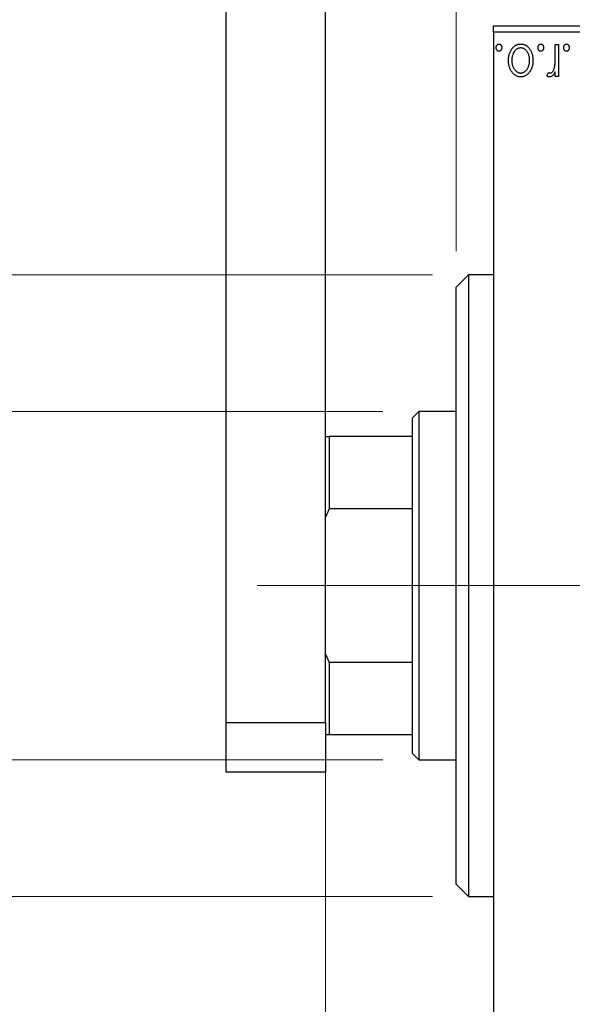
# Model space of a CAD drawing. Units: millimetres. Extents: x 15 to 415, y 5 to 292.
# Drawn here: x 243 to 259, y 138 to 166 of the extents above; entities that cross this region are included whole.
import ezdxf

# ---------------------------------------------------------------- set-up
doc = ezdxf.new("R2010")
doc.units = ezdxf.units.MM
doc.linetypes.add('CENTERX2', pattern=[20.32, 12.7, -2.54, 2.54, -2.54])
doc.styles.add('SLDTEXTSTYLE0', font='TXT', dxfattribs={"width": 0.75})
doc.dimstyles.new('SLDDIMSTYLE1', dxfattribs={"dimtxt": 3.5, "dimasz": 3.302, "dimexe": 0, "dimexo": 0.0625, "dimgap": 0.875, "dimtad": 1, "dimdec": 0, "dimlfac": 2.9, "dimrnd": 1e-09, "dimzin": 12, "dimdsep": 46, "dimtxsty": 'SLDTEXTSTYLE0', "dimsah": 1, "dimcen": 0.09, "dimadec": 0, "dimazin": 3, "dimtfac": 1, "dimtdec": 0, "dimtmove": 0, "dimatfit": 0, "dimfxl": 1, "dimfrac": 2, "dimtolj": 1, "dimtzin": 12, "dimarcsym": 0})
doc.dimstyles.new('SLDDIMSTYLE3', dxfattribs={"dimtxt": 3.5, "dimasz": 3.302, "dimexe": 0, "dimexo": 0.0625, "dimgap": 0.875, "dimtad": 1, "dimdec": 0, "dimlfac": 2.9, "dimrnd": 1e-09, "dimzin": 12, "dimdsep": 46, "dimtxsty": 'SLDTEXTSTYLE0', "dimsah": 1, "dimcen": 0.09, "dimadec": 0, "dimazin": 3, "dimtfac": 1, "dimtmove": 0, "dimatfit": 0, "dimfxl": 1, "dimfrac": 2, "dimtolj": 1, "dimtzin": 12, "dimarcsym": 0})
doc.dimstyles.new('SLDDIMSTYLE4', dxfattribs={"dimtxt": 3.5, "dimasz": 3.302, "dimexe": 0, "dimexo": 0.0625, "dimgap": 0.875, "dimtad": 1, "dimdec": 1, "dimlfac": 2.9, "dimrnd": 1e-09, "dimzin": 12, "dimdsep": 46, "dimtxsty": 'SLDTEXTSTYLE0', "dimsah": 1, "dimcen": 0.09, "dimadec": 0, "dimazin": 3, "dimtfac": 1, "dimtdec": 1, "dimtmove": 0, "dimatfit": 0, "dimfxl": 1, "dimfrac": 2, "dimtolj": 1, "dimtzin": 12, "dimarcsym": 0})

# ---------------------------------------------------------------- blocks, each defined once
blk = doc.blocks.new('_D_6')
at = {"color": 7, "linetype": 'Continuous', "lineweight": 0}
for p, q in [((251.699, 147.026), (251.699, 122.709)), ((256.354, 133.405), (256.354, 122.709)), ((251.699, 123.709), (243.762, 123.709)), ((251.699, 123.709), (256.354, 123.709)), ((256.354, 123.709), (262.704, 123.709))]:
    blk.add_line(p, q, dxfattribs=at)
at = {"color": 7, "linetype": 'Continuous', "lineweight": 18}
for points in [[(251.699, 123.709), (248.397, 124.217), (248.397, 123.201)], [(256.354, 123.709), (259.656, 123.201), (259.656, 124.217)]]:
    blk.add_solid(points, dxfattribs=at)
at = {"color": 7, "linetype": 'Continuous', "lineweight": 18, "insert": (243.762, 128.22), "char_height": 3.5, "attachment_point": 1, "style": 'SLDTEXTSTYLE0'}
blk.add_mtext('14', dxfattribs=at)
blk = doc.blocks.new('_D_7')
at = {"color": 7, "linetype": 'Continuous', "lineweight": 0}
for p, q in [((255.319, 159.198), (255.319, 185.06)), ((256.354, 166.439), (256.354, 185.06)), ((255.319, 184.06), (250.46, 184.06)), ((255.319, 184.06), (256.354, 184.06)), ((256.354, 184.06), (262.704, 184.06))]:
    blk.add_line(p, q, dxfattribs=at)
at = {"color": 7, "linetype": 'Continuous', "lineweight": 18}
for points in [[(255.319, 184.06), (252.017, 184.568), (252.017, 183.552)], [(256.354, 184.06), (259.656, 183.552), (259.656, 184.568)]]:
    blk.add_solid(points, dxfattribs=at)
at = {"color": 7, "linetype": 'Continuous', "lineweight": 18, "insert": (250.46, 188.572), "char_height": 3.5, "attachment_point": 1, "style": 'SLDTEXTSTYLE0'}
blk.add_mtext('3', dxfattribs=at)
blk = doc.blocks.new('_D_8')
at = {"color": 7, "linetype": 'Continuous', "lineweight": 0}
for p, q in [((233.771, 154.75), (233.771, 161.1)), ((253.285, 154.75), (232.771, 154.75)), ((233.771, 145.094), (233.771, 154.75)), ((253.285, 145.094), (232.771, 145.094)), ((233.771, 145.094), (233.771, 138.744))]:
    blk.add_line(p, q, dxfattribs=at)
at = {"color": 7, "linetype": 'Continuous', "lineweight": 18}
for points in [[(233.771, 154.75), (234.279, 158.052), (233.263, 158.052)], [(233.771, 145.094), (233.263, 141.792), (234.279, 141.792)]]:
    blk.add_solid(points, dxfattribs=at)
at = {"color": 7, "linetype": 'Continuous', "lineweight": 18, "char_height": 3.5, "attachment_point": 1, "rotation": 90, "style": 'SLDTEXTSTYLE0'}
for s, insert in [('28', (229.206, 149.975)), ('%%c', (229.26, 144.697))]:
    blk.add_mtext(s, dxfattribs=dict(at, insert=insert))
blk = doc.blocks.new('_D_9')
at = {"color": 7, "linetype": 'Continuous', "lineweight": 0}
for p, q in [((223.94, 158.543), (223.94, 164.893)), ((254.664, 158.543), (222.94, 158.543)), ((223.94, 141.301), (223.94, 158.543)), ((254.664, 141.301), (222.94, 141.301)), ((223.94, 141.301), (223.94, 134.951))]:
    blk.add_line(p, q, dxfattribs=at)
at = {"color": 7, "linetype": 'Continuous', "lineweight": 18}
for points in [[(223.94, 158.543), (224.448, 161.845), (223.432, 161.845)], [(223.94, 141.301), (223.432, 137.999), (224.448, 137.999)]]:
    blk.add_solid(points, dxfattribs=at)
at = {"color": 7, "linetype": 'Continuous', "lineweight": 18, "char_height": 3.5, "attachment_point": 1, "rotation": 90, "style": 'SLDTEXTSTYLE0'}
for s, insert in [('50', (219.375, 149.975)), ('%%c', (219.428, 144.697))]:
    blk.add_mtext(s, dxfattribs=dict(at, insert=insert))
blk = doc.blocks.new('_D_10')
at = {"color": 7, "linetype": 'Continuous', "lineweight": 0}
for p, q in [((256.354, 166.439), (256.354, 191.06)), ((266.354, 155.922), (266.354, 191.06)), ((256.354, 190.06), (250.004, 190.06)), ((266.354, 190.06), (256.354, 190.06)), ((266.354, 190.06), (272.704, 190.06))]:
    blk.add_line(p, q, dxfattribs=at)
at = {"color": 7, "linetype": 'Continuous', "lineweight": 18}
for points in [[(256.354, 190.06), (253.052, 190.568), (253.052, 189.552)], [(266.354, 190.06), (269.656, 189.552), (269.656, 190.568)]]:
    blk.add_solid(points, dxfattribs=at)
at = {"color": 7, "linetype": 'Continuous', "lineweight": 18, "insert": (256.828, 194.572), "char_height": 3.5, "attachment_point": 1, "style": 'SLDTEXTSTYLE0'}
blk.add_mtext('29,0', dxfattribs=at)

msp = doc.modelspace()

# ---------------------------------------------------------------- linework, layer by layer
at = {"color": 7, "linetype": 'Continuous', "lineweight": 25}
for p, q in [((248.94, 146.129), (248.94, 174.06)), ((251.6986, 146.129), (251.6986, 174.06)), ((256.3538, 165.4393), (293.5952, 165.4393)), ((256.3538, 165.2669), (256.3538, 165.4393)), ((293.5952, 165.2669), (256.3538, 165.2669)), ((256.3538, 165.2669), (256.3538, 134.5772)), ((258.0713, 164.9221), (258.1641, 164.9221)), ((258.0713, 164.6257), (258.0713, 164.9221)), ((258.1641, 164.9221), (258.1641, 164.0401)), ((257.8392, 164.0549), (257.8834, 164.1487)), ((258.0713, 164.0401), (258.0713, 164.1699)), ((258.1641, 164.0401), (258.0713, 164.0401)), ((255.6641, 158.5428), (255.3193, 158.1979)), ((256.3538, 158.5428), (255.6641, 158.5428)), ((255.6641, 158.5428), (255.6641, 157.8895)), ((255.3193, 157.5708), (255.3193, 158.1979)), ((255.6641, 157.8895), (255.6641, 141.3014)), ((255.3193, 141.6462), (255.3193, 157.5708)), ((254.2848, 154.7497), (254.1124, 154.5772)), ((254.1124, 154.06), (254.1124, 154.5772)), ((255.3193, 154.7497), (254.2848, 154.7497)), ((254.2848, 154.7497), (254.2848, 149.9221)), ((251.6986, 154.06), (251.8021, 154.06)), ((251.8021, 154.06), (251.8021, 152.0547)), ((254.1124, 154.06), (251.8021, 154.06)), ((254.1124, 152.0547), (254.1124, 154.06)), ((251.8021, 152.0547), (251.6986, 151.8183)), ((254.1124, 152.0547), (251.8021, 152.0547)), ((254.1124, 147.7894), (254.1124, 152.0547)), ((254.2848, 149.9221), (254.2848, 145.0945)), ((251.6986, 148.0258), (251.8021, 147.7894)), ((251.8021, 147.7894), (251.8021, 145.7841)), ((254.1124, 147.7894), (251.8021, 147.7894)), ((254.1124, 145.7841), (254.1124, 147.7894)), ((248.94, 146.129), (251.6986, 146.129)), ((248.94, 144.7497), (248.94, 146.129)), ((251.6986, 146.129), (251.6986, 144.7497)), ((251.8021, 145.7841), (251.6986, 145.7841)), ((254.1124, 145.7841), (251.8021, 145.7841)), ((254.1124, 145.2669), (254.1124, 145.7841)), ((254.1124, 145.2669), (254.2848, 145.0945)), ((254.2848, 145.0945), (255.3193, 145.0945)), ((251.6986, 144.7497), (248.94, 144.7497)), ((255.3193, 141.6462), (255.6641, 141.3014)), ((255.6641, 141.3014), (256.3538, 141.3014))]:
    msp.add_line(p, q, dxfattribs=at)
at = {"color": 7, "linetype": 'CENTERX2', "lineweight": 18}
for p, q in [((256.1124, 149.9221), (249.8021, 149.9221)), ((273.3538, 149.9221), (252.2848, 149.9221)), ((295.5952, 149.9221), (254.3538, 149.9221))]:
    msp.add_line(p, q, dxfattribs=at)
at = {"color": 7, "linetype": 'Continuous', "lineweight": 25}
for points, knots in [([(256.4312, 164.837), (256.4315, 164.8436), (256.432, 164.8566), (256.436, 164.8754), (256.4436, 164.8926), (256.4532, 164.9081), (256.465, 164.921), (256.4783, 164.9305), (256.493, 164.9364), (256.5033, 164.9372), (256.5085, 164.9375)], [0, 0, 0, 0, 0.14172917, 0.2776579, 0.40893831, 0.54141291, 0.66583709, 0.77965986, 0.88881849, 1, 1, 1, 1]), ([(256.5085, 164.9375), (256.5137, 164.9372), (256.5241, 164.9364), (256.5388, 164.9304), (256.5523, 164.9211), (256.5641, 164.9081), (256.5737, 164.8926), (256.5809, 164.8753), (256.585, 164.8566), (256.5856, 164.8436), (256.5859, 164.837)], [0, 0, 0, 0, 0.1110988, 0.2201762, 0.3353272, 0.4596588, 0.5920349, 0.7225487, 0.8583763, 1, 1, 1, 1]), ([(256.7716, 164.4835), (256.7718, 164.4984), (256.7723, 164.5279), (256.7772, 164.5712), (256.7843, 164.6133), (256.7946, 164.6539), (256.8083, 164.693), (256.8247, 164.7308), (256.8442, 164.767), (256.8661, 164.8015), (256.8905, 164.8332), (256.917, 164.861), (256.9451, 164.8847), (256.9751, 164.904), (257.0068, 164.9192), (257.0403, 164.9298), (257.0755, 164.9363), (257.0995, 164.9371), (257.1117, 164.9375)], [0, 0, 0, 0, 0.07110529, 0.14025459, 0.20770454, 0.27432234, 0.33980514, 0.40517856, 0.47014551, 0.53578925, 0.59987226, 0.66046225, 0.71855039, 0.77470743, 0.83003583, 0.88567808, 0.94189027, 1, 1, 1, 1]), ([(257.1117, 164.9375), (257.124, 164.9371), (257.1481, 164.9363), (257.1834, 164.9298), (257.2169, 164.9193), (257.2486, 164.9039), (257.2788, 164.8848), (257.3069, 164.861), (257.3335, 164.8332), (257.3578, 164.8015), (257.3797, 164.767), (257.3993, 164.7308), (257.4157, 164.6931), (257.4289, 164.6538), (257.4398, 164.6133), (257.4467, 164.5712), (257.4517, 164.5279), (257.4521, 164.4984), (257.4524, 164.4835)], [0, 0, 0, 0, 0.0584536, 0.1146277, 0.1702322, 0.2255231, 0.2819655, 0.3400142, 0.4005632, 0.4646027, 0.530202, 0.5951249, 0.660454, 0.7257674, 0.7924362, 0.8598405, 0.9289429, 1, 1, 1, 1]), ([(257.5916, 164.837), (257.5919, 164.8436), (257.5925, 164.8566), (257.5965, 164.8754), (257.6041, 164.8926), (257.6137, 164.9081), (257.6254, 164.921), (257.6388, 164.9305), (257.6535, 164.9364), (257.6638, 164.9372), (257.669, 164.9375)], [0, 0, 0, 0, 0.1417292, 0.2776579, 0.4089383, 0.5414129, 0.6658371, 0.7796599, 0.8888185, 1, 1, 1, 1]), ([(257.669, 164.9375), (257.6742, 164.9372), (257.6845, 164.9364), (257.6993, 164.9304), (257.7128, 164.9211), (257.7245, 164.9081), (257.7342, 164.8926), (257.7414, 164.8753), (257.7455, 164.8566), (257.7461, 164.8436), (257.7464, 164.837)], [0, 0, 0, 0, 0.1110988, 0.2201762, 0.3353272, 0.4596588, 0.5920349, 0.7225487, 0.8583763, 1, 1, 1, 1]), ([(258.3034, 164.837), (258.3037, 164.8436), (258.3043, 164.8566), (258.3083, 164.8754), (258.3159, 164.8926), (258.3254, 164.9081), (258.3372, 164.921), (258.3505, 164.9305), (258.3652, 164.9364), (258.3755, 164.9372), (258.3808, 164.9375)], [0, 0, 0, 0, 0.1417292, 0.2776579, 0.4089383, 0.5414129, 0.6658371, 0.7796599, 0.8888185, 1, 1, 1, 1]), ([(258.3808, 164.9375), (258.386, 164.9372), (258.3963, 164.9364), (258.411, 164.9304), (258.4245, 164.9211), (258.4363, 164.9081), (258.446, 164.8926), (258.4532, 164.8753), (258.4573, 164.8566), (258.4578, 164.8436), (258.4581, 164.837)], [0, 0, 0, 0, 0.1110988, 0.2201762, 0.3353272, 0.4596588, 0.5920349, 0.7225487, 0.8583763, 1, 1, 1, 1]), ([(256.5085, 164.7364), (256.5033, 164.7368), (256.493, 164.7376), (256.4782, 164.7432), (256.465, 164.7527), (256.4533, 164.7656), (256.4436, 164.7809), (256.436, 164.7981), (256.432, 164.817), (256.4314, 164.8302), (256.4312, 164.837)], [0, 0, 0, 0, 0.1110294, 0.2194254, 0.3330925, 0.4573465, 0.5881871, 0.719288, 0.8550308, 1, 1, 1, 1]), ([(256.5859, 164.837), (256.5856, 164.8302), (256.5851, 164.817), (256.5809, 164.7981), (256.5738, 164.7808), (256.564, 164.7656), (256.5523, 164.7526), (256.5389, 164.7432), (256.524, 164.7376), (256.5137, 164.7368), (256.5085, 164.7364)], [0, 0, 0, 0, 0.1448615, 0.2805035, 0.4108389, 0.5415823, 0.665744, 0.7807376, 0.8890531, 1, 1, 1, 1]), ([(257.112, 164.8292), (257.1009, 164.8288), (257.0787, 164.8278), (257.0466, 164.8189), (257.0158, 164.8049), (256.9868, 164.7854), (256.96, 164.7608), (256.9355, 164.7316), (256.9149, 164.6972), (256.8968, 164.6594), (256.8826, 164.6182), (256.8717, 164.575), (256.8658, 164.5301), (256.8649, 164.4996), (256.8644, 164.4842)], [0, 0, 0, 0, 0.0707161, 0.1409796, 0.2116658, 0.2858709, 0.3630866, 0.4434572, 0.5279953, 0.6179833, 0.7112251, 0.8055662, 0.9016176, 1, 1, 1, 1]), ([(257.3595, 164.4842), (257.3591, 164.4996), (257.3582, 164.5301), (257.3521, 164.575), (257.3417, 164.6182), (257.3273, 164.6593), (257.3093, 164.6973), (257.2884, 164.7315), (257.2643, 164.7609), (257.2374, 164.7854), (257.2084, 164.805), (257.1774, 164.8188), (257.1452, 164.8279), (257.1231, 164.8288), (257.112, 164.8292)], [0, 0, 0, 0, 0.098354, 0.1943777, 0.2885696, 0.3817844, 0.4717466, 0.5565306, 0.6365497, 0.7137432, 0.7879269, 0.859061, 0.9293043, 1, 1, 1, 1]), ([(257.669, 164.7364), (257.6638, 164.7368), (257.6535, 164.7376), (257.6387, 164.7432), (257.6254, 164.7527), (257.6138, 164.7656), (257.604, 164.7809), (257.5965, 164.7981), (257.5925, 164.817), (257.5919, 164.8302), (257.5916, 164.837)], [0, 0, 0, 0, 0.1110294, 0.2194254, 0.3330925, 0.4573465, 0.5881871, 0.719288, 0.8550308, 1, 1, 1, 1]), ([(257.7464, 164.837), (257.7461, 164.8302), (257.7455, 164.817), (257.7414, 164.7981), (257.7343, 164.7808), (257.7245, 164.7656), (257.7128, 164.7526), (257.6993, 164.7432), (257.6845, 164.7376), (257.6742, 164.7368), (257.669, 164.7364)], [0, 0, 0, 0, 0.14486152, 0.28050348, 0.41083889, 0.54158232, 0.66574399, 0.78073764, 0.88905306, 1, 1, 1, 1]), ([(258.0568, 164.323), (258.058, 164.33), (258.0607, 164.3455), (258.0633, 164.3715), (258.0661, 164.4021), (258.0677, 164.4376), (258.0696, 164.4778), (258.0703, 164.5228), (258.0712, 164.5726), (258.0713, 164.6075), (258.0713, 164.6257)], [0, 0, 0, 0, 0.0702315, 0.1560456, 0.2576442, 0.3749772, 0.5073976, 0.6556748, 0.8198752, 1, 1, 1, 1]), ([(258.3808, 164.7364), (258.3756, 164.7368), (258.3653, 164.7376), (258.3505, 164.7432), (258.3372, 164.7527), (258.3255, 164.7656), (258.3158, 164.7809), (258.3083, 164.7981), (258.3042, 164.817), (258.3037, 164.8302), (258.3034, 164.837)], [0, 0, 0, 0, 0.11102944, 0.21942539, 0.33309248, 0.45734647, 0.58818711, 0.71928795, 0.85503077, 1, 1, 1, 1]), ([(258.4581, 164.837), (258.4578, 164.8302), (258.4573, 164.817), (258.4532, 164.7981), (258.446, 164.7808), (258.4362, 164.7656), (258.4245, 164.7526), (258.4111, 164.7432), (258.3963, 164.7376), (258.386, 164.7368), (258.3808, 164.7364)], [0, 0, 0, 0, 0.1448615, 0.2805035, 0.4108389, 0.5415823, 0.665744, 0.7807376, 0.8890531, 1, 1, 1, 1]), ([(256.8617, 164.1699), (256.8545, 164.1811), (256.8401, 164.2035), (256.8219, 164.2391), (256.8063, 164.2761), (256.7934, 164.3146), (256.7836, 164.3547), (256.7766, 164.3963), (256.7724, 164.4394), (256.7719, 164.4687), (256.7716, 164.4835)], [0, 0, 0, 0, 0.1202985, 0.2410742, 0.3614413, 0.4837618, 0.6085547, 0.735138, 0.8656394, 1, 1, 1, 1]), ([(256.8644, 164.4842), (256.8646, 164.4723), (256.8651, 164.4489), (256.8685, 164.4143), (256.8744, 164.3812), (256.8823, 164.3493), (256.8925, 164.3188), (256.9051, 164.2897), (256.9201, 164.2619), (256.9372, 164.2357), (256.9557, 164.2117), (256.9754, 164.1908), (256.9958, 164.1728), (257.0173, 164.1583), (257.0398, 164.147), (257.063, 164.139), (257.0872, 164.1339), (257.1036, 164.1333), (257.112, 164.1329)], [0, 0, 0, 0, 0.07553187, 0.14831148, 0.21925376, 0.28865372, 0.35591392, 0.42262065, 0.48925909, 0.55560997, 0.6202971, 0.68055539, 0.73731885, 0.79206655, 0.84453082, 0.89582668, 0.94734269, 1, 1, 1, 1]), ([(257.112, 164.1329), (257.1203, 164.1333), (257.1368, 164.134), (257.1611, 164.1389), (257.1844, 164.147), (257.2069, 164.1583), (257.2284, 164.1729), (257.249, 164.1907), (257.2687, 164.2117), (257.287, 164.2358), (257.3041, 164.2618), (257.3188, 164.2897), (257.3315, 164.3188), (257.3416, 164.3493), (257.35, 164.3811), (257.3553, 164.4144), (257.3588, 164.4489), (257.3593, 164.4723), (257.3595, 164.4842)], [0, 0, 0, 0, 0.0526377, 0.1046344, 0.1559112, 0.2083559, 0.2630833, 0.3202114, 0.3804473, 0.444798, 0.5111242, 0.5774974, 0.6441793, 0.7114145, 0.780914, 0.8517437, 0.9244962, 1, 1, 1, 1]), ([(257.4524, 164.4835), (257.4521, 164.4687), (257.4515, 164.4396), (257.4474, 164.3966), (257.4404, 164.3551), (257.4305, 164.3151), (257.4175, 164.2767), (257.4022, 164.2397), (257.3838, 164.2042), (257.3694, 164.1818), (257.3622, 164.1707)], [0, 0, 0, 0, 0.133913, 0.2646897, 0.39154, 0.5158862, 0.6377711, 0.7590665, 0.8794478, 1, 1, 1, 1]), ([(257.1117, 164.0246), (257.0994, 164.025), (257.075, 164.0257), (257.0394, 164.0331), (257.0055, 164.0445), (256.973, 164.0602), (256.9426, 164.0813), (256.9135, 164.1062), (256.8862, 164.136), (256.8701, 164.1584), (256.8617, 164.1699)], [0, 0, 0, 0, 0.1227884, 0.2420419, 0.359596, 0.4781938, 0.5992979, 0.7259942, 0.8586764, 1, 1, 1, 1]), ([(257.3622, 164.1707), (257.3539, 164.159), (257.3379, 164.1364), (257.3101, 164.1069), (257.2814, 164.0813), (257.2507, 164.0606), (257.2182, 164.0444), (257.1841, 164.0332), (257.1485, 164.0257), (257.1241, 164.025), (257.1117, 164.0246)], [0, 0, 0, 0, 0.14155712, 0.27439992, 0.40065157, 0.52206935, 0.64067952, 0.75865311, 0.8775642, 1, 1, 1, 1]), ([(257.9098, 164.0246), (257.9042, 164.0251), (257.8925, 164.0259), (257.8749, 164.0319), (257.8568, 164.0415), (257.8453, 164.0502), (257.8392, 164.0549)], [0, 0, 0, 0, 0.2148403, 0.4486159, 0.7073317, 1, 1, 1, 1]), ([(257.8834, 164.1487), (257.8874, 164.1463), (257.8947, 164.142), (257.9055, 164.1368), (257.9156, 164.1336), (257.922, 164.1332), (257.925, 164.1329)], [0, 0, 0, 0, 0.303369, 0.5703085, 0.7999487, 1, 1, 1, 1]), ([(258.0713, 164.1699), (258.0653, 164.1579), (258.0539, 164.1352), (258.0352, 164.1044), (258.0154, 164.0794), (257.9956, 164.0589), (257.9747, 164.0438), (257.9536, 164.0326), (257.9318, 164.026), (257.9171, 164.0251), (257.9098, 164.0246)], [0, 0, 0, 0, 0.1760969, 0.3325153, 0.4708264, 0.5932318, 0.7042836, 0.807672, 0.9045282, 1, 1, 1, 1]), ([(257.925, 164.1329), (257.9317, 164.1335), (257.9453, 164.1347), (257.965, 164.1444), (257.984, 164.1593), (258.0024, 164.18), (258.0196, 164.2066), (258.0343, 164.2398), (258.0474, 164.279), (258.0535, 164.3077), (258.0568, 164.323)], [0, 0, 0, 0, 0.0800532, 0.1649281, 0.2611351, 0.3718808, 0.4990569, 0.6442917, 0.8112367, 1, 1, 1, 1])]:
    msp.add_open_spline(points, degree=3, knots=knots, dxfattribs=at)

# ---------------------------------------------------------------- dimensions: what is measured, and where the dimension line sits
at = {"color": 7, "linetype": 'Continuous', "lineweight": 18}
for base, p1, p2, dimstyle, picture, middle in [((256.3538, 190.06), (266.3538, 154.9221), (256.3538, 165.4393), 'SLDDIMSTYLE4', '_D_10', (261.3538, 190.06)), ((256.3538, 184.06), (255.3193, 158.1979), (256.3538, 165.4393), 'SLDDIMSTYLE3', '_D_7', (251.7526, 184.06)), ((256.35379, 123.70874), (251.69862, 148.02583), (256.35379, 134.40483), 'SLDDIMSTYLE1', '_D_6', (246.34857, 123.70874))]:
    dim = msp.add_linear_dim(base=base, p1=p1, p2=p2, dimstyle=dimstyle, dxfattribs=at)
    dim.commit()
    dim.dimension.update_dxf_attribs({"geometry": picture, "text_midpoint": middle, "dimtype": 160})
for base, p1, p2, picture, middle in [((223.94, 158.5428), (255.6641, 141.3014), (255.6641, 158.5428), '_D_9', (223.94, 149.9221)), ((233.7712, 154.7497), (254.2848, 145.0945), (254.2848, 154.7497), '_D_8', (233.7712, 149.9221))]:
    dim = msp.add_linear_dim(base=base, p1=p1, p2=p2, angle=90, text='%%c<>', dimstyle='SLDDIMSTYLE1', dxfattribs=at)
    dim.commit()
    dim.dimension.update_dxf_attribs({"geometry": picture, "text_midpoint": middle, "dimtype": 160})

doc.saveas('drawing.dxf')
